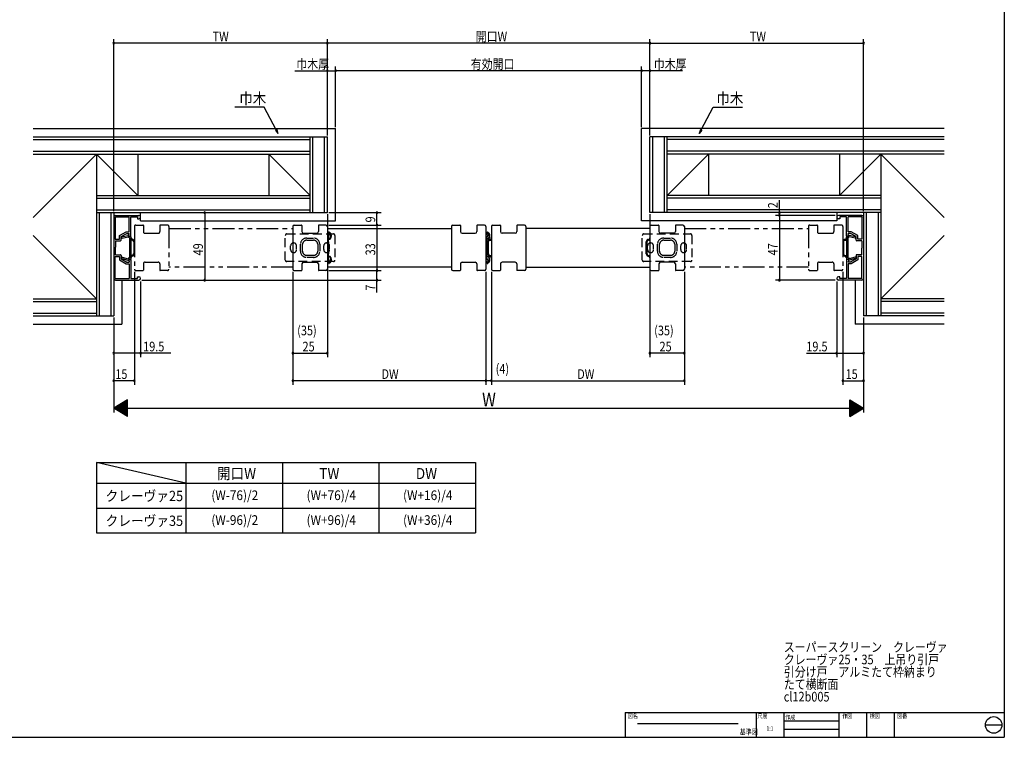
# Model space of a CAD drawing. Extents: x 19 to 1166, y 16 to 831.
# Drawn here: x 451 to 1166, y 16 to 537 of the extents above; entities that cross this region are included whole.
import ezdxf
from ezdxf.enums import TextEntityAlignment as Align

# ---------------------------------------------------------------- set-up
doc = ezdxf.new("R2010")
doc.units = 0
doc.linetypes.add('DASHED2', pattern=[9.525, 6.35, -3.175])
doc.linetypes.add('PHANTOM2', pattern=[31.75, 15.875, -3.175, 3.175, -3.175, 3.175, -3.175])
for name, color, linetype in [('KI1', 7, 'CONTINUOUS'), ('KI2', 4, 'CONTINUOUS'), ('MJ', 2, 'CONTINUOUS'), ('OS', 2, 'CONTINUOUS'), ('PH', 6, 'PHANTOM2'), ('SU', 3, 'CONTINUOUS'), ('TS', 6, 'DASHED2'), ('WK', 7, 'CONTINUOUS')]:
    doc.layers.add(name, color=color, linetype=linetype)
doc.styles.get("Standard").update_dxf_attribs({"font": 'romans.shx', "width": 0.83, "bigfont": 'extfont.shx'})

msp = doc.modelspace()

# ---------------------------------------------------------------- linework, layer by layer
at = {"layer": 'KI1'}
for p, q in [((519.387489, 393.905689), (519.387489, 349.305788)), ((520.537489, 393.955689), (520.537489, 377.955722)), ((520.537489, 393.955689), (530.537489, 393.955689)), ((520.587489, 395.105689), (537.687489, 395.105689)), ((530.537489, 383.255702), (530.537489, 393.955689)), ((531.787489, 380.105728), (531.787489, 393.955689)), ((531.787489, 393.955689), (536.687489, 393.955689)), ((536.687489, 393.955689), (536.687489, 392.705689)), ((1062.187489, 395.105689), (1045.087489, 395.105689)), ((1050.987489, 393.955689), (1046.087489, 393.955689)), ((1046.087489, 393.955689), (1046.087489, 392.705689)), ((1050.987489, 380.105728), (1050.987489, 393.955689)), ((1052.237489, 383.255702), (1052.237489, 393.955689)), ((1062.237489, 393.955689), (1052.237489, 393.955689)), ((1062.237489, 393.955689), (1062.237489, 377.955722)), ((1063.387489, 393.905689), (1063.387489, 349.305788)), ((536.687489, 392.705689), (537.687489, 392.705689)), ((649.387489, 387.105744), (649.387489, 356.105744)), ((650.387489, 388.105744), (655.587489, 388.105744)), ((655.887489, 387.805744), (655.887489, 383.305744)), ((667.887489, 387.805744), (667.887489, 383.305744)), ((673.387489, 388.105744), (668.187489, 388.105744)), ((674.387489, 387.105744), (674.387489, 356.105744)), ((764.387489, 387.105744), (764.387489, 356.105744)), ((765.387489, 388.105744), (770.587489, 388.105744)), ((770.887489, 387.805744), (770.887489, 383.305744)), ((782.887489, 387.805744), (782.887489, 383.305744)), ((788.387489, 388.105744), (783.187489, 388.105744)), ((789.387489, 387.105744), (789.387489, 356.105744)), ((793.387489, 387.105744), (793.387489, 356.105744)), ((794.387489, 388.105744), (799.587489, 388.105744)), ((799.887489, 387.805744), (799.887489, 383.305744)), ((811.887489, 387.805744), (811.887489, 383.305744)), ((817.387489, 388.105744), (812.187489, 388.105744)), ((818.387489, 387.105744), (818.387489, 356.105744)), ((908.387489, 387.105744), (908.387489, 356.105744)), ((909.387489, 388.105744), (914.587489, 388.105744)), ((914.887489, 387.805744), (914.887489, 383.305744)), ((926.887489, 387.805744), (926.887489, 383.305744)), ((932.387489, 388.105744), (927.187489, 388.105744)), ((933.387489, 387.105744), (933.387489, 356.105744)), ((1046.087489, 392.705689), (1045.087489, 392.705689)), ((523.537456, 380.428887), (528.453739, 383.255702)), ((523.537456, 377.955722), (523.537456, 380.428887)), ((524.787456, 379.705722), (528.787489, 382.005702)), ((524.787456, 377.2057), (524.787456, 379.705722)), ((525.165877, 379.440735), (529.741581, 380.58772)), ((525.409053, 378.470731), (529.765265, 379.562719)), ((528.453739, 383.255702), (530.537489, 383.255702)), ((528.787489, 382.005702), (530.637489, 382.005702)), ((530.374146, 378.95572), (529.765265, 379.562719)), ((530.287506, 381.255728), (530.637489, 381.255728)), ((530.287506, 380.105728), (530.287506, 381.255728)), ((530.287506, 380.105728), (531.787489, 380.105728)), ((530.887749, 379.85574), (530.311073, 380.430632)), ((530.787466, 378.95572), (530.374146, 378.95572)), ((530.637489, 381.255728), (530.637489, 382.005702)), ((530.787405, 378.955373), (530.787407, 364.25604)), ((531.487465, 379.85574), (530.887749, 379.85574)), ((531.787471, 379.555733), (531.787471, 363.655719)), ((657.087489, 382.105744), (666.687489, 382.105744)), ((674.387489, 385.605744), (764.387489, 385.605744)), ((772.087489, 382.105744), (781.687489, 382.105744)), ((810.687489, 382.105744), (801.087489, 382.105744)), ((908.387489, 385.605744), (818.387489, 385.605744)), ((925.687489, 382.105744), (916.087489, 382.105744)), ((1052.487471, 380.105728), (1050.987489, 380.105728)), ((1050.987506, 379.555733), (1050.987506, 363.655719)), ((1051.287513, 379.85574), (1051.887228, 379.85574)), ((1051.887228, 379.85574), (1052.463904, 380.430632)), ((1051.987511, 378.95572), (1052.400831, 378.95572)), ((1051.987572, 378.955373), (1051.98757, 364.25604)), ((1053.987489, 382.005702), (1052.137489, 382.005702)), ((1052.137489, 381.255728), (1052.137489, 382.005702)), ((1052.487471, 381.255728), (1052.137489, 381.255728)), ((1054.321239, 383.255702), (1052.237489, 383.255702)), ((1052.400831, 378.95572), (1053.009713, 379.562719)), ((1052.487471, 380.105728), (1052.487471, 381.255728)), ((1057.365924, 378.470731), (1053.009713, 379.562719)), ((1057.6091, 379.440735), (1053.033396, 380.58772)), ((1057.987521, 379.705722), (1053.987489, 382.005702)), ((1059.237521, 380.428887), (1054.321239, 383.255702)), ((1057.987521, 377.2057), (1057.987521, 379.705722)), ((1059.237521, 377.955722), (1059.237521, 380.428887)), ((520.537489, 377.955722), (523.537456, 377.955722)), ((520.637489, 376.705772), (520.637489, 372.005762)), ((520.637489, 376.705722), (524.287479, 376.705722)), ((1062.137489, 376.705722), (1058.487499, 376.705722)), ((1062.237489, 377.955722), (1059.237521, 377.955722)), ((1062.137489, 376.705772), (1062.137489, 372.005762)), ((520.537489, 349.255788), (520.537489, 365.255754)), ((520.537489, 365.255754), (523.537456, 365.255754)), ((520.637489, 366.505754), (520.637489, 371.205763)), ((520.637489, 366.505754), (524.287479, 366.505754)), ((523.537456, 365.255754), (523.537456, 362.782589)), ((524.787456, 366.005776), (524.787456, 363.505754)), ((525.409053, 364.740696), (529.765265, 363.648708)), ((1057.365924, 364.740696), (1053.009713, 363.648708)), ((1057.987521, 366.005776), (1057.987521, 363.505754)), ((1062.137489, 366.505754), (1058.487499, 366.505754)), ((1059.237521, 365.255754), (1059.237521, 362.782589)), ((1062.237489, 365.255754), (1059.237521, 365.255754)), ((1062.137489, 366.505754), (1062.137489, 371.205763)), ((1062.237489, 349.255788), (1062.237489, 365.255754)), ((523.537456, 362.782589), (528.453739, 359.955774)), ((524.787456, 363.505754), (528.787489, 361.205774)), ((525.165877, 363.770717), (529.741581, 362.623731)), ((528.453739, 359.955774), (530.537489, 359.955774)), ((528.787489, 361.205774), (530.637489, 361.205774)), ((530.374146, 364.255707), (529.765265, 363.648708)), ((530.287506, 363.105748), (530.287506, 361.955748)), ((530.287506, 363.105748), (531.787489, 363.105748)), ((530.287506, 361.955748), (530.637489, 361.955748)), ((530.887749, 363.355737), (530.311073, 362.780795)), ((530.787466, 364.255707), (530.374146, 364.255707)), ((530.537489, 359.955774), (530.537489, 349.255788)), ((530.637489, 361.955748), (530.637489, 361.205774)), ((531.487465, 363.355673), (530.887749, 363.355673)), ((531.787489, 363.105748), (531.787489, 349.255788)), ((655.887489, 359.905744), (655.887489, 355.405744)), ((657.087489, 361.105744), (666.687489, 361.105744)), ((667.887489, 359.905744), (667.887489, 355.405744)), ((764.387489, 357.605745), (674.387489, 357.605745)), ((770.887489, 359.905744), (770.887489, 355.405744)), ((772.087489, 361.105744), (781.687489, 361.105744)), ((782.887489, 359.905744), (782.887489, 355.405744)), ((799.887489, 359.905744), (799.887489, 355.405744)), ((810.687489, 361.105744), (801.087489, 361.105744)), ((811.887489, 359.905744), (811.887489, 355.405744)), ((818.387489, 357.605745), (908.387489, 357.605745)), ((914.887489, 359.905744), (914.887489, 355.405744)), ((925.687489, 361.105744), (916.087489, 361.105744)), ((926.887489, 359.905744), (926.887489, 355.405744)), ((1050.987489, 363.105748), (1050.987489, 349.255788)), ((1052.487471, 363.105748), (1050.987489, 363.105748)), ((1051.287513, 363.355673), (1051.887228, 363.355673)), ((1051.887228, 363.355737), (1052.463904, 362.780795)), ((1051.987511, 364.255707), (1052.400831, 364.255707)), ((1052.137489, 361.955748), (1052.137489, 361.205774)), ((1052.487471, 361.955748), (1052.137489, 361.955748)), ((1053.987489, 361.205774), (1052.137489, 361.205774)), ((1054.321239, 359.955774), (1052.237489, 359.955774)), ((1052.237489, 359.955774), (1052.237489, 349.255788)), ((1052.400831, 364.255707), (1053.009713, 363.648708)), ((1052.487471, 363.105748), (1052.487471, 361.955748)), ((1057.6091, 363.770717), (1053.033396, 362.623731)), ((1057.987521, 363.505754), (1053.987489, 361.205774)), ((1059.237521, 362.782589), (1054.321239, 359.955774)), ((536.687489, 350.505788), (537.687489, 350.505788)), ((536.687489, 349.255788), (536.687489, 350.505788)), ((650.387489, 355.105744), (655.587489, 355.105744)), ((673.387489, 355.105744), (668.187489, 355.105744)), ((765.387489, 355.105744), (770.587489, 355.105744)), ((788.387489, 355.105744), (783.187489, 355.105744)), ((794.387489, 355.105744), (799.587489, 355.105744)), ((817.387489, 355.105744), (812.187489, 355.105744)), ((909.387489, 355.105744), (914.587489, 355.105744)), ((932.387489, 355.105744), (927.187489, 355.105744)), ((1046.087489, 350.505788), (1045.087489, 350.505788)), ((1046.087489, 349.255788), (1046.087489, 350.505788)), ((520.537489, 349.255788), (530.537489, 349.255788)), ((520.587489, 348.105788), (537.687489, 348.105788)), ((531.787489, 349.255788), (536.687489, 349.255788)), ((1062.187489, 348.105788), (1045.087489, 348.105788)), ((1050.987489, 349.255788), (1046.087489, 349.255788)), ((1062.237489, 349.255788), (1052.237489, 349.255788))]:
    msp.add_line(p, q, dxfattribs=at)
for centre, radius, start, end in [((520.587489, 393.905689), 1.2, 90, 180), ((537.687489, 393.905689), 1.2, 270, 90), ((1045.087489, 393.905689), 1.2, 90, 270), ((1062.187489, 393.905689), 1.2, 0, 90), ((650.387489, 387.105744), 1, 90, 180), ((655.587489, 387.805744), 0.3, 0, 90), ((668.187489, 387.805744), 0.3, 90, 180), ((673.387489, 387.105744), 1, 0, 90), ((765.387489, 387.105744), 1, 90, 180), ((770.587489, 387.805744), 0.3, 0, 90), ((783.187489, 387.805744), 0.3, 90, 180), ((788.387489, 387.105744), 1, 0, 90), ((794.387489, 387.105744), 1, 90, 180), ((799.587489, 387.805744), 0.3, 0, 90), ((812.187489, 387.805744), 0.3, 90, 180), ((817.387489, 387.105744), 1, 0, 90), ((909.387489, 387.105744), 1, 90, 180), ((914.587489, 387.805744), 0.3, 0, 90), ((927.187489, 387.805744), 0.3, 90, 180), ((932.387489, 387.105744), 1, 0, 90), ((525.287465, 378.95572), 0.5, 104.073013, 284.073013), ((529.887447, 380.005718), 0.6, 45.089005, 104.073013), ((531.487465, 379.555733), 0.3, 0, 90), ((657.087489, 383.305744), 1.2, 180, 270), ((666.687489, 383.305744), 1.2, 270, 0), ((772.087489, 383.305744), 1.2, 180, 270), ((781.687489, 383.305744), 1.2, 270, 0), ((801.087489, 383.305744), 1.2, 180, 270), ((810.687489, 383.305744), 1.2, 270, 0), ((916.087489, 383.305744), 1.2, 180, 270), ((925.687489, 383.305744), 1.2, 270, 0), ((1051.287513, 379.555733), 0.3, 90, 180), ((1052.88753, 380.005718), 0.6, 75.926987, 134.910995), ((1057.487512, 378.95572), 0.5, 255.926987, 75.926987), ((520.937489, 371.605763), 0.5, 126.87001, 233.130005), ((520.937489, 371.605713), 0.5, 126.869995, 233.12999), ((524.287479, 377.2057), 0.5, 270, 0), ((1058.487499, 377.2057), 0.5, 180, 270), ((1061.837488, 371.605763), 0.5, 306.869995, 53.12999), ((1061.837488, 371.605713), 0.5, 306.87001, 53.130005), ((524.287479, 366.005776), 0.5, 0, 90), ((525.287465, 364.255707), 0.5, 75.927002, 255.927002), ((1057.487512, 364.255707), 0.5, 284.072998, 104.072998), ((1058.487499, 366.005776), 0.5, 90, 180), ((529.887447, 363.205759), 0.6, 255.927002, 314.911011), ((531.487465, 363.65568), 0.3, 270, 0), ((657.087489, 359.905744), 1.2, 90, 180), ((666.687489, 359.905744), 1.2, 0, 90), ((772.087489, 359.905744), 1.2, 90, 180), ((781.687489, 359.905744), 1.2, 0, 90), ((801.087489, 359.905744), 1.2, 90, 180), ((810.687489, 359.905744), 1.2, 0, 90), ((916.087489, 359.905744), 1.2, 90, 180), ((925.687489, 359.905744), 1.2, 0, 90), ((1051.287513, 363.65568), 0.3, 180, 270), ((1052.88753, 363.205759), 0.6, 225.088989, 284.072998), ((537.687489, 349.305788), 1.2, 270, 90), ((650.387489, 356.105744), 1, 180, 270), ((655.587489, 355.405744), 0.3, 270, 0), ((668.187489, 355.405744), 0.3, 180, 270), ((673.387489, 356.105744), 1, 270, 0), ((765.387489, 356.105744), 1, 180, 270), ((770.587489, 355.405744), 0.3, 270, 0), ((783.187489, 355.405744), 0.3, 180, 270), ((788.387489, 356.105744), 1, 270, 0), ((794.387489, 356.105744), 1, 180, 270), ((799.587489, 355.405744), 0.3, 270, 0), ((812.187489, 355.405744), 0.3, 180, 270), ((817.387489, 356.105744), 1, 270, 0), ((909.387489, 356.105744), 1, 180, 270), ((914.587489, 355.405744), 0.3, 270, 0), ((927.187489, 355.405744), 0.3, 180, 270), ((932.387489, 356.105744), 1, 270, 0), ((1045.087489, 349.305788), 1.2, 90, 270), ((520.587489, 349.305788), 1.2, 180, 270), ((1062.187489, 349.305788), 1.2, 270, 0)]:
    msp.add_arc(centre, radius, start, end, dxfattribs=at)
at = {"layer": 'KI2'}
for p, q in [((789.999333, 382.105744), (790.313696, 382.287242)), ((790.188402, 378.955744), (790.085668, 378.373109)), ((790.441549, 380.391413), (790.188402, 378.955744)), ((790.435564, 382.978388), (790.313696, 382.287242)), ((790.731006, 382.926294), (790.693714, 382.714802)), ((532.887461, 377.105739), (531.787471, 377.105739)), ((532.187463, 378.459558), (532.187463, 377.605717)), ((532.887461, 377.605717), (532.187463, 377.605717)), ((533.887466, 376.105734), (533.887466, 367.105742)), ((534.387493, 376.105734), (534.387493, 367.105742)), ((790.629363, 378.255744), (790.184149, 378.255744)), ((790.629363, 377.855744), (790.248596, 377.855744)), ((790.787489, 367.105744), (790.787489, 376.105744)), ((791.287489, 367.105744), (791.287489, 376.105744)), ((792.287489, 377.605744), (792.987489, 377.605744)), ((792.287489, 377.105744), (793.387489, 377.105744)), ((792.987489, 378.459576), (792.987489, 377.605744)), ((1048.387484, 376.105734), (1048.387484, 367.105742)), ((1048.887512, 376.105734), (1048.887512, 367.105742)), ((1049.887516, 377.605717), (1050.587514, 377.605717)), ((1049.887516, 377.105739), (1050.987506, 377.105739)), ((1050.587514, 378.459558), (1050.587514, 377.605717)), ((532.887461, 366.105737), (531.787471, 366.105737)), ((532.887461, 365.60571), (532.187463, 365.60571)), ((532.187463, 364.751919), (532.187463, 365.60571)), ((790.188402, 364.255744), (790.085668, 364.838379)), ((790.629363, 364.955744), (790.184149, 364.955744)), ((790.629363, 365.355744), (790.248596, 365.355744)), ((792.287489, 366.105744), (793.387489, 366.105744)), ((792.287489, 365.605744), (792.987489, 365.605744)), ((792.987489, 364.751913), (792.987489, 365.605744)), ((1049.887516, 366.105737), (1050.987506, 366.105737)), ((1049.887516, 365.60571), (1050.587514, 365.60571)), ((1050.587514, 364.751919), (1050.587514, 365.60571)), ((789.999333, 361.105744), (790.313696, 360.924246)), ((790.441549, 362.820075), (790.188402, 364.255744)), ((790.435564, 360.2331), (790.313696, 360.924246)), ((790.731006, 360.285194), (790.693714, 360.496686))]:
    msp.add_line(p, q, dxfattribs=at)
for centre, radius, start, end in [((531.787471, 378.459558), 0.4, 0, 90), ((794.38078, 379.69682), 5, 151.197963, 177.03162), ((790.583285, 382.952341), 0.15, 350, 170), ((794.38078, 379.69682), 4, 143.623633, 170), ((790.629363, 379.355744), 1.1, 270, 339.512685), ((790.629363, 379.355744), 1.5, 270, 339.512685), ((790.792195, 382.697437), 0.1, 170, 264.15891), ((790.629363, 381.105744), 1.5, 20.487315, 84.15891), ((790.629363, 381.105744), 1.1, 20.487315, 61.144465), ((788.287489, 380.230744), 3.6, 339.512685, 20.487315), ((788.287489, 380.230744), 4, 339.512685, 20.487315), ((793.387489, 378.459576), 0.4, 90, 180), ((1050.987506, 378.459558), 0.4, 90, 180), ((532.887461, 376.105734), 1.5, 0, 90), ((532.887461, 376.105734), 1, 0, 90), ((790.184149, 378.355744), 0.1, 170, 270), ((790.248596, 377.755744), 0.1, 90, 186.308132), ((734.614989, 371.605744), 55.8725, 353.691868, 6.308132), ((792.287489, 376.105744), 1.5, 90, 180), ((792.287489, 376.105744), 1, 90, 180), ((1049.887516, 376.105734), 1.5, 90, 180), ((1049.887516, 376.105734), 1, 90, 180), ((531.787471, 364.751919), 0.4, 270, 0), ((532.887461, 367.105742), 1, 270, 0), ((532.887461, 367.105742), 1.5, 270, 0), ((790.184149, 364.855744), 0.1, 90, 190), ((790.248596, 365.455744), 0.1, 173.691868, 270), ((790.629363, 363.855744), 1.5, 20.487315, 90), ((790.629363, 363.855744), 1.1, 20.487315, 90), ((792.287489, 367.105744), 1.5, 180, 270), ((792.287489, 367.105744), 1, 180, 270), ((788.287489, 362.980744), 4, 339.512685, 20.487315), ((793.387489, 364.751913), 0.4, 180, 270), ((1049.887516, 367.105742), 1.5, 180, 270), ((1049.887516, 367.105742), 1, 180, 270), ((1050.987506, 364.751919), 0.4, 180, 270), ((794.38078, 363.514668), 5, 182.96838, 208.802037), ((790.583285, 360.259147), 0.15, 190, 10), ((794.38078, 363.514668), 4, 190, 216.376367), ((790.792195, 360.514051), 0.1, 95.84109, 190), ((790.629363, 362.105744), 1.5, 275.84109, 339.512685), ((790.629363, 362.105744), 1.1, 298.855535, 339.512685), ((788.287489, 362.980744), 3.6, 339.512685, 20.487315)]:
    msp.add_arc(centre, radius, start, end, dxfattribs=at)
at = {"layer": 'MJ'}
for p, q in [((506.800125, 215.644241), (781.800125, 215.644241)), ((506.800125, 215.644241), (506.800125, 164.644241)), ((571.800125, 200.644241), (506.800125, 215.644241)), ((571.800125, 215.644241), (571.800125, 164.644241)), ((641.800125, 215.644241), (641.800125, 164.644241)), ((711.800125, 215.644241), (711.800125, 164.644241)), ((781.800125, 215.644241), (781.800125, 164.644241)), ((506.800125, 200.644241), (781.800125, 200.644241)), ((506.800125, 182.644241), (781.800125, 182.644241)), ((506.800125, 164.644241), (781.800125, 164.644241))]:
    msp.add_line(p, q, dxfattribs=at)
at = {"layer": 'OS'}
for p, q in [((460.887486, 458.105744), (680.387489, 458.105744)), ((680.387489, 391.105744), (680.387489, 458.105744)), ((1121.887491, 458.105744), (902.387489, 458.105744)), ((902.387489, 391.105744), (902.387489, 458.105744)), ((460.887486, 452.105744), (674.387489, 452.105744)), ((460.887486, 450.105744), (661.887489, 450.105744)), ((661.887489, 397.105744), (661.887489, 452.105744)), ((663.887489, 397.105744), (663.887489, 452.105744)), ((672.387489, 397.105744), (672.387489, 452.105744)), ((674.387489, 397.105744), (674.387489, 452.105744)), ((1121.887491, 452.105744), (908.387489, 452.105744)), ((908.387489, 397.105744), (908.387489, 452.105744)), ((910.387489, 397.105744), (910.387489, 452.105744)), ((918.887489, 397.105744), (918.887489, 452.105744)), ((920.887489, 397.105744), (920.887489, 452.105744)), ((1121.887491, 450.105744), (920.887489, 450.105744)), ((460.887486, 441.605744), (661.887489, 441.605744)), ((506.887489, 439.605744), (460.887486, 393.605674)), ((460.887486, 439.605744), (661.887489, 439.605744)), ((506.887489, 439.605744), (506.887489, 322.105744)), ((536.887489, 409.605744), (506.887489, 439.605744)), ((536.887489, 439.605744), (536.887489, 409.605744)), ((631.887489, 439.605744), (631.887489, 409.605744)), ((631.887489, 439.605744), (661.887489, 409.605744)), ((1121.887491, 441.605744), (920.887489, 441.605744)), ((1121.887491, 439.605744), (920.887489, 439.605744)), ((950.887489, 439.605744), (920.887489, 409.605744)), ((950.887489, 439.605744), (950.887489, 409.605744)), ((1045.887489, 439.605744), (1045.887489, 409.605744)), ((1045.887489, 409.605744), (1075.887489, 439.605744)), ((1075.887489, 439.605744), (1121.887491, 393.605674)), ((1075.887489, 439.605744), (1075.887489, 322.105744)), ((506.887489, 409.605744), (661.887489, 409.605744)), ((506.887489, 407.605744), (661.887489, 407.605744)), ((1075.887489, 409.605744), (920.887489, 409.605744)), ((1075.887489, 407.605744), (920.887489, 407.605744)), ((506.887489, 399.105744), (661.887489, 399.105744)), ((506.887489, 397.105744), (674.387489, 397.105744)), ((508.887489, 397.105746), (508.887489, 322.105744)), ((517.387489, 397.105744), (517.387489, 322.105744)), ((519.387489, 397.105744), (519.387489, 322.105744)), ((538.887489, 391.105738), (538.887489, 397.105738)), ((1075.887489, 397.105744), (908.387489, 397.105744)), ((1075.887489, 399.105744), (920.887489, 399.105744)), ((1043.887489, 397.105744), (1043.887489, 391.105744)), ((1063.387489, 397.105744), (1063.387489, 322.105744)), ((1065.387489, 397.105744), (1065.387489, 322.105744)), ((1073.887489, 397.105746), (1073.887489, 322.105744)), ((538.887489, 391.105744), (680.387489, 391.105744)), ((1043.887489, 391.105744), (902.387489, 391.105744)), ((460.887486, 380.605917), (506.887489, 334.605744)), ((1121.887491, 380.605917), (1075.887489, 334.605744)), ((525.387489, 348.105788), (525.387489, 316.105744)), ((1057.387489, 348.105788), (1057.387489, 316.105744)), ((460.887486, 334.605744), (506.887489, 334.605744)), ((460.887486, 332.605744), (506.887489, 332.605744)), ((1121.887491, 334.605744), (1075.887489, 334.605744)), ((1121.887491, 332.605744), (1075.887489, 332.605744)), ((460.887486, 324.105744), (506.887489, 324.105744)), ((460.887486, 322.105744), (519.387489, 322.105744)), ((1121.887491, 322.105744), (1063.387489, 322.105744)), ((1121.887491, 324.105744), (1075.887489, 324.105744)), ((460.887486, 316.105744), (525.387489, 316.105744)), ((1121.887491, 316.105744), (1057.387489, 316.105744))]:
    msp.add_line(p, q, dxfattribs=at)
at = {"layer": 'PH'}
for p, q in [((534.387489, 387.105744), (534.387489, 356.105744)), ((535.387489, 388.105744), (540.587489, 388.105744)), ((540.887489, 387.805744), (540.887489, 383.305744)), ((552.887489, 387.805744), (552.887489, 383.305744)), ((558.387489, 388.105744), (553.187489, 388.105744)), ((559.387489, 387.105744), (559.387489, 356.105744)), ((1023.387489, 387.105744), (1023.387489, 356.105744)), ((1024.387489, 388.105744), (1029.587489, 388.105744)), ((1029.887489, 387.805744), (1029.887489, 383.305744)), ((1041.887489, 387.805744), (1041.887489, 383.305744)), ((1047.387489, 388.105744), (1042.187489, 388.105744)), ((1048.387489, 387.105744), (1048.387489, 356.105744)), ((542.087489, 382.105744), (551.687489, 382.105744)), ((559.387489, 385.605744), (649.387489, 385.605744)), ((674.999333, 382.105744), (675.313696, 382.287242)), ((675.188402, 378.955744), (675.085668, 378.373109)), ((675.441549, 380.391413), (675.188402, 378.955744)), ((675.435564, 382.978388), (675.313696, 382.287242)), ((675.731006, 382.926294), (675.693714, 382.714802)), ((933.387489, 385.605744), (1023.387489, 385.605744)), ((1031.087489, 382.105744), (1040.687489, 382.105744)), ((675.629363, 378.255744), (675.184149, 378.255744)), ((675.629363, 377.855744), (675.248596, 377.855744)), ((905.787489, 367.105744), (905.787489, 376.105744)), ((906.287489, 367.105744), (906.287489, 376.105744)), ((907.287489, 377.605744), (907.987489, 377.605744)), ((907.287489, 377.105744), (908.387489, 377.105744)), ((907.987489, 378.459576), (907.987489, 377.605744)), ((675.188402, 364.255744), (675.085668, 364.838379)), ((675.629363, 364.955744), (675.184149, 364.955744)), ((675.629363, 365.355744), (675.248596, 365.355744)), ((907.287489, 366.105744), (908.387489, 366.105744)), ((907.287489, 365.605744), (907.987489, 365.605744)), ((907.987489, 364.751913), (907.987489, 365.605744)), ((540.887489, 359.905744), (540.887489, 355.405744)), ((542.087489, 361.105744), (551.687489, 361.105744)), ((552.887489, 359.905744), (552.887489, 355.405744)), ((649.387489, 357.605745), (559.387489, 357.605745)), ((674.999333, 361.105744), (675.313696, 360.924246)), ((675.441549, 362.820075), (675.188402, 364.255744)), ((675.435564, 360.2331), (675.313696, 360.924246)), ((675.731006, 360.285194), (675.693714, 360.496686)), ((1023.387489, 357.605745), (933.387489, 357.605745)), ((1029.887489, 359.905744), (1029.887489, 355.405744)), ((1031.087489, 361.105744), (1040.687489, 361.105744)), ((1041.887489, 359.905744), (1041.887489, 355.405744)), ((535.387489, 355.105744), (540.587489, 355.105744)), ((558.387489, 355.105744), (553.187489, 355.105744)), ((1024.387489, 355.105744), (1029.587489, 355.105744)), ((1047.387489, 355.105744), (1042.187489, 355.105744))]:
    msp.add_line(p, q, dxfattribs=at)
for centre, radius, start, end in [((535.387489, 387.105744), 1, 90, 180), ((540.587489, 387.805744), 0.3, 0, 90), ((553.187489, 387.805744), 0.3, 90, 180), ((558.387489, 387.105744), 1, 0, 90), ((1024.387489, 387.105744), 1, 90, 180), ((1029.587489, 387.805744), 0.3, 0, 90), ((1042.187489, 387.805744), 0.3, 90, 180), ((1047.387489, 387.105744), 1, 0, 90), ((542.087489, 383.305744), 1.2, 180, 270), ((551.687489, 383.305744), 1.2, 270, 0), ((679.38078, 379.69682), 5, 151.197963, 177.03162), ((675.583285, 382.952341), 0.15, 350, 170), ((679.38078, 379.69682), 4, 143.623633, 170), ((675.629363, 379.355744), 1.1, 270, 339.512685), ((675.629363, 379.355744), 1.5, 270, 339.512685), ((675.792195, 382.697437), 0.1, 170, 264.15891), ((675.629363, 381.105744), 1.5, 20.487315, 84.15891), ((675.629363, 381.105744), 1.1, 20.487315, 61.144465), ((673.287489, 380.230744), 3.6, 339.512685, 20.487315), ((673.287489, 380.230744), 4, 339.512685, 20.487315), ((908.387489, 378.459576), 0.4, 90, 180), ((1031.087489, 383.305744), 1.2, 180, 270), ((1040.687489, 383.305744), 1.2, 270, 0), ((675.184149, 378.355744), 0.1, 170, 270), ((675.248596, 377.755744), 0.1, 90, 186.308132), ((619.614989, 371.605744), 55.8725, 353.691868, 6.308132), ((907.287489, 376.105744), 1.5, 90, 180), ((907.287489, 376.105744), 1, 90, 180), ((675.184149, 364.855744), 0.1, 90, 190), ((675.248596, 365.455744), 0.1, 173.691868, 270), ((675.629363, 363.855744), 1.5, 20.487315, 90), ((675.629363, 363.855744), 1.1, 20.487315, 90), ((673.287489, 362.980744), 4, 339.512685, 20.487315), ((907.287489, 367.105744), 1.5, 180, 270), ((907.287489, 367.105744), 1, 180, 270), ((908.387489, 364.751913), 0.4, 180, 270), ((542.087489, 359.905744), 1.2, 90, 180), ((551.687489, 359.905744), 1.2, 0, 90), ((679.38078, 363.514668), 5, 182.96838, 208.802037), ((675.583285, 360.259147), 0.15, 190, 10), ((679.38078, 363.514668), 4, 190, 216.376367), ((675.792195, 360.514051), 0.1, 95.84109, 190), ((675.629363, 362.105744), 1.5, 275.84109, 339.512685), ((675.629363, 362.105744), 1.1, 298.855535, 339.512685), ((673.287489, 362.980744), 3.6, 339.512685, 20.487315), ((1031.087489, 359.905744), 1.2, 90, 180), ((1040.687489, 359.905744), 1.2, 0, 90), ((535.387489, 356.105744), 1, 180, 270), ((540.587489, 355.405744), 0.3, 270, 0), ((553.187489, 355.405744), 0.3, 180, 270), ((558.387489, 356.105744), 1, 270, 0), ((1024.387489, 356.105744), 1, 180, 270), ((1029.587489, 355.405744), 0.3, 270, 0), ((1042.187489, 355.405744), 0.3, 180, 270), ((1047.387489, 356.105744), 1, 270, 0)]:
    msp.add_arc(centre, radius, start, end, dxfattribs=at)
at = {"layer": 'SU'}
for p, q in [((519.387489, 398.105744), (519.387489, 523.105744)), ((674.387485, 453.105744), (674.387485, 523.105744)), ((908.387493, 453.105744), (908.387493, 523.105744)), ((1063.387489, 398.105744), (1063.387489, 523.105744)), ((674.387485, 520.105744), (519.387489, 520.105744)), ((908.387493, 520.105744), (674.387485, 520.105744)), ((908.387493, 520.105744), (1063.387489, 520.105744)), ((650.680354, 500.105744), (680.387489, 500.105744)), ((680.387489, 459.105744), (680.387489, 503.105744)), ((902.387489, 500.105744), (680.387489, 500.105744)), ((902.387489, 459.105744), (902.387489, 503.105744)), ((932.094623, 500.105744), (902.387489, 500.105744)), ((628.55714, 473.572863), (607.195478, 473.572863)), ((637.171807, 457.152679), (628.55714, 473.572863)), ((945.60317, 457.152679), (954.217837, 473.572863)), ((954.217837, 473.572863), (975.5795, 473.572863)), ((637.614572, 457.384971), (638.565557, 454.496091)), ((945.160405, 457.384971), (944.20942, 454.496091)), ((636.729043, 456.920388), (638.565557, 454.496091)), ((638.565557, 454.496091), (637.171807, 457.152679)), ((944.20942, 454.496091), (945.60317, 457.152679)), ((946.045935, 456.920388), (944.20942, 454.496091)), ((1002.387489, 397.105738), (1002.387489, 406.242238)), ((560.387489, 397.105738), (588.387489, 397.105738)), ((585.387489, 397.105738), (585.387489, 348.105738)), ((674.387489, 396.105744), (674.387489, 292.105744)), ((675.387489, 397.105744), (713.387489, 397.105744)), ((710.387489, 388.105744), (710.387489, 397.105744)), ((908.387489, 396.105744), (908.387489, 292.105744)), ((1042.887489, 397.105744), (999.387489, 397.105744)), ((1042.887489, 395.105738), (999.387489, 395.105738)), ((1002.387489, 395.105738), (1002.387489, 397.105744)), ((1002.387489, 395.105738), (1002.387489, 348.105738)), ((675.387489, 388.105744), (713.387489, 388.105744)), ((710.387489, 388.105744), (710.387489, 355.105744)), ((534.387489, 354.105745), (534.387489, 272.105744)), ((649.387489, 354.105745), (649.387489, 272.105744)), ((675.387489, 355.105744), (713.387489, 355.105744)), ((710.387489, 348.105738), (710.387489, 355.105744)), ((789.387489, 354.105745), (789.387489, 272.105744)), ((793.387489, 354.105745), (793.387489, 272.105744)), ((933.387489, 354.105745), (933.387489, 272.105744)), ((1048.387489, 354.105745), (1048.387489, 272.105744)), ((538.887489, 347.105793), (538.887489, 292.105744)), ((539.887489, 348.105738), (713.387489, 348.105738)), ((710.387489, 339.056367), (710.387489, 348.105744)), ((1042.887489, 348.105738), (999.387489, 348.105738)), ((1043.887489, 347.105793), (1043.887489, 292.105744)), ((519.387489, 321.105744), (519.387489, 252.105744)), ((1063.387489, 321.105744), (1063.387489, 252.105744)), ((538.887489, 295.105744), (519.387489, 295.105744)), ((560.832485, 295.105744), (538.887489, 295.105744)), ((649.387489, 295.105744), (674.387489, 295.105744)), ((933.387489, 295.105744), (908.387489, 295.105744)), ((1021.942493, 295.105744), (1043.887489, 295.105744)), ((1043.887489, 295.105744), (1063.387489, 295.105744)), ((534.387489, 275.105744), (519.387489, 275.105744)), ((789.387489, 275.105744), (649.387489, 275.105744)), ((793.387489, 275.105744), (789.387489, 275.105744)), ((793.387489, 275.105744), (933.387489, 275.105744)), ((1048.387489, 275.105744), (1063.387489, 275.105744)), ((529.387489, 261.105744), (519.387489, 255.105744)), ((522.855217, 253.025107), (522.855217, 257.186381)), ((523.055217, 252.905107), (523.055217, 257.306381)), ((523.255217, 252.785107), (523.255217, 257.426381)), ((523.455217, 252.665107), (523.455217, 257.546381)), ((523.655217, 252.545107), (523.655217, 257.666381)), ((523.855217, 252.425107), (523.855217, 257.786381)), ((524.055217, 252.305107), (524.055217, 257.906381)), ((524.255217, 252.185107), (524.255217, 258.026381)), ((524.455217, 252.065107), (524.455217, 258.146381)), ((524.655217, 251.945107), (524.655217, 258.266381)), ((524.855217, 251.825107), (524.855217, 258.386381)), ((525.055217, 251.705107), (525.055217, 258.506381)), ((525.255217, 251.585107), (525.255217, 258.626381)), ((525.455217, 251.465107), (525.455217, 258.746381)), ((525.655217, 251.345107), (525.655217, 258.866381)), ((525.855217, 251.225107), (525.855217, 258.986381)), ((526.055217, 251.105107), (526.055217, 259.106381)), ((526.255217, 250.985107), (526.255217, 259.226381)), ((526.455217, 250.865107), (526.455217, 259.346381)), ((526.655217, 250.745107), (526.655217, 259.466381)), ((526.855217, 250.625107), (526.855217, 259.586381)), ((527.055217, 250.505107), (527.055217, 259.706381)), ((527.255217, 250.385107), (527.255217, 259.826381)), ((527.455217, 250.265107), (527.455217, 259.946381)), ((527.655217, 250.145107), (527.655217, 260.066381)), ((527.855217, 250.025107), (527.855217, 260.186381)), ((528.055217, 249.905107), (528.055217, 260.306381)), ((528.255217, 249.785107), (528.255217, 260.426381)), ((528.455217, 249.665107), (528.455217, 260.546381)), ((528.655217, 249.545107), (528.655217, 260.666381)), ((528.855217, 249.425107), (528.855217, 260.786381)), ((529.055217, 249.305107), (529.055217, 260.906381)), ((529.255217, 249.185107), (529.255217, 261.026381)), ((529.387489, 249.105744), (529.387489, 261.105744)), ((1053.387489, 261.105744), (1063.387489, 255.105744)), ((1053.387489, 249.105744), (1053.387489, 261.105744)), ((1053.519761, 249.185107), (1053.519761, 261.026381)), ((1053.719761, 249.305107), (1053.719761, 260.906381)), ((1053.919761, 249.425107), (1053.919761, 260.786381)), ((1054.119761, 249.545107), (1054.119761, 260.666381)), ((1054.319761, 249.665107), (1054.319761, 260.546381)), ((1054.519761, 249.785107), (1054.519761, 260.426381)), ((1054.719761, 249.905107), (1054.719761, 260.306381)), ((1054.919761, 250.025107), (1054.919761, 260.186381)), ((1055.119761, 250.145107), (1055.119761, 260.066381)), ((1055.319761, 250.265107), (1055.319761, 259.946381)), ((1055.519761, 250.385107), (1055.519761, 259.826381)), ((1055.719761, 250.505107), (1055.719761, 259.706381)), ((1055.919761, 250.625107), (1055.919761, 259.586381)), ((1056.119761, 250.745107), (1056.119761, 259.466381)), ((1056.319761, 250.865107), (1056.319761, 259.346381)), ((1056.519761, 250.985107), (1056.519761, 259.226381)), ((1056.719761, 251.105107), (1056.719761, 259.106381)), ((1056.919761, 251.225107), (1056.919761, 258.986381)), ((1057.119761, 251.345107), (1057.119761, 258.866381)), ((1057.319761, 251.465107), (1057.319761, 258.746381)), ((1057.519761, 251.585107), (1057.519761, 258.626381)), ((1057.719761, 251.705107), (1057.719761, 258.506381)), ((1057.919761, 251.825107), (1057.919761, 258.386381)), ((1058.119761, 251.945107), (1058.119761, 258.266381)), ((1058.319761, 252.065107), (1058.319761, 258.146381)), ((1058.519761, 252.185107), (1058.519761, 258.026381)), ((1058.719761, 252.305107), (1058.719761, 257.906381)), ((1058.919761, 252.425107), (1058.919761, 257.786381)), ((1059.119761, 252.545107), (1059.119761, 257.666381)), ((1059.319761, 252.665107), (1059.319761, 257.546381)), ((1059.519761, 252.785107), (1059.519761, 257.426381)), ((1059.719761, 252.905107), (1059.719761, 257.306381)), ((1059.919761, 253.025107), (1059.919761, 257.186381)), ((529.387489, 249.105744), (519.387489, 255.105744)), ((519.387489, 255.105744), (1063.387489, 255.105744)), ((519.455217, 255.065107), (519.455217, 255.146381)), ((519.655217, 254.945107), (519.655217, 255.266381)), ((519.855217, 254.825107), (519.855217, 255.386381)), ((520.055217, 254.705107), (520.055217, 255.506381)), ((520.255217, 254.585107), (520.255217, 255.626381)), ((520.455217, 254.465107), (520.455217, 255.746381)), ((520.655217, 254.345107), (520.655217, 255.866381)), ((520.855217, 254.225107), (520.855217, 255.986381)), ((521.055217, 254.105107), (521.055217, 256.106381)), ((521.255217, 253.985107), (521.255217, 256.226381)), ((521.455217, 253.865107), (521.455217, 256.346381)), ((521.655217, 253.745107), (521.655217, 256.466381)), ((521.855217, 253.625107), (521.855217, 256.586381)), ((522.055217, 253.505107), (522.055217, 256.706381)), ((522.255217, 253.385107), (522.255217, 256.826381)), ((522.455217, 253.265107), (522.455217, 256.946381)), ((522.655217, 253.145107), (522.655217, 257.066381)), ((1053.387489, 249.105744), (1063.387489, 255.105744)), ((1060.119761, 253.145107), (1060.119761, 257.066381)), ((1060.319761, 253.265107), (1060.319761, 256.946381)), ((1060.519761, 253.385107), (1060.519761, 256.826381)), ((1060.719761, 253.505107), (1060.719761, 256.706381)), ((1060.919761, 253.625107), (1060.919761, 256.586381)), ((1061.119761, 253.745107), (1061.119761, 256.466381)), ((1061.319761, 253.865107), (1061.319761, 256.346381)), ((1061.519761, 253.985107), (1061.519761, 256.226381)), ((1061.719761, 254.105107), (1061.719761, 256.106381)), ((1061.919761, 254.225107), (1061.919761, 255.986381)), ((1062.119761, 254.345107), (1062.119761, 255.866381)), ((1062.319761, 254.465107), (1062.319761, 255.746381)), ((1062.519761, 254.585107), (1062.519761, 255.626381)), ((1062.719761, 254.705107), (1062.719761, 255.506381)), ((1062.919761, 254.825107), (1062.919761, 255.386381)), ((1063.119761, 254.945107), (1063.119761, 255.266381)), ((1063.319761, 255.065107), (1063.319761, 255.146381))]:
    msp.add_line(p, q, dxfattribs=at)
for centre, start, end in [((519.387489, 520.105744), 0, 180), ((519.387489, 520.105744), 180, 0), ((674.387485, 520.105744), 0, 180), ((674.387485, 520.105744), 180, 0), ((908.387493, 520.105744), 0, 180), ((908.387493, 520.105744), 180, 0), ((1063.387489, 520.105744), 0, 180), ((1063.387489, 520.105744), 180, 0), ((674.387489, 500.105744), 0, 180), ((674.387489, 500.105744), 180, 0), ((680.387489, 500.105744), 0, 180), ((680.387489, 500.105744), 180, 0), ((902.387489, 500.105744), 0, 180), ((902.387489, 500.105744), 180, 0), ((908.387489, 500.105744), 0, 180), ((908.387489, 500.105744), 180, 0), ((585.387489, 397.105738), 90, 270), ((585.387489, 397.105738), 270, 90), ((710.387489, 397.105744), 90, 270), ((710.387489, 397.105744), 270, 90), ((1002.387489, 397.105744), 90, 270), ((1002.387489, 395.105738), 90, 270), ((1002.387489, 397.105744), 270, 90), ((1002.387489, 395.105738), 270, 90), ((710.387489, 388.105744), 90, 270), ((710.387489, 388.105744), 270, 90), ((710.387489, 355.105744), 90, 270), ((710.387489, 355.105744), 270, 90), ((585.387489, 348.105738), 90, 270), ((585.387489, 348.105738), 270, 90), ((710.387489, 348.105744), 90, 270), ((710.387489, 348.105744), 270, 90), ((1002.387489, 348.105738), 90, 270), ((1002.387489, 348.105738), 270, 90), ((519.387489, 295.105744), 0, 180), ((519.387489, 295.105744), 180, 0), ((538.887489, 295.105744), 0, 180), ((538.887489, 295.105744), 180, 0), ((649.387489, 295.105744), 0, 180), ((649.387489, 295.105744), 180, 0), ((674.387489, 295.105744), 0, 180), ((674.387489, 295.105744), 180, 0), ((908.387489, 295.105744), 0, 180), ((908.387489, 295.105744), 180, 0), ((933.387489, 295.105744), 0, 180), ((933.387489, 295.105744), 180, 0), ((1043.887489, 295.105744), 0, 180), ((1043.887489, 295.105744), 180, 0), ((1063.387489, 295.105744), 0, 180), ((1063.387489, 295.105744), 180, 0), ((519.387489, 275.105744), 0, 180), ((519.387489, 275.105744), 180, 0), ((534.387489, 275.105744), 0, 180), ((534.387489, 275.105744), 180, 0), ((649.387489, 275.105744), 0, 180), ((649.387489, 275.105744), 180, 0), ((789.387489, 275.105744), 0, 180), ((789.387489, 275.105744), 180, 0), ((793.387489, 275.105744), 0, 180), ((793.387489, 275.105744), 180, 0), ((933.387489, 275.105744), 0, 180), ((933.387489, 275.105744), 180, 0), ((1048.387489, 275.105744), 0, 180), ((1048.387489, 275.105744), 180, 0), ((1063.387489, 275.105744), 0, 180), ((1063.387489, 275.105744), 180, 0)]:
    msp.add_arc(centre, 0.6, start, end, dxfattribs=at)
at = {"layer": 'TS'}
for p, q in [((643.887489, 362.605744), (643.887489, 380.605744)), ((644.887489, 381.605744), (678.887489, 381.605744)), ((659.387489, 378.605744), (664.387489, 378.605744)), ((679.887489, 380.605744), (679.887489, 362.605744)), ((902.887489, 362.605744), (902.887489, 380.605744)), ((903.887489, 381.605744), (937.887489, 381.605744)), ((918.387489, 378.605744), (923.387489, 378.605744)), ((938.887489, 380.605744), (938.887489, 362.605744)), ((647.737489, 370.255744), (647.737489, 372.955744)), ((652.037489, 370.255744), (652.037489, 372.955744)), ((654.887489, 369.105744), (654.887489, 374.105744)), ((656.387489, 369.105744), (656.387489, 374.105744)), ((659.387489, 377.105744), (664.387489, 377.105744)), ((667.387489, 374.105744), (667.387489, 369.105744)), ((668.887489, 374.105744), (668.887489, 369.105744)), ((671.737489, 370.255744), (671.737489, 372.955744)), ((676.037489, 370.255744), (676.037489, 372.955744)), ((906.737489, 370.255744), (906.737489, 372.955744)), ((911.037489, 370.255744), (911.037489, 372.955744)), ((913.887489, 369.105744), (913.887489, 374.105744)), ((915.387489, 369.105744), (915.387489, 374.105744)), ((918.387489, 377.105744), (923.387489, 377.105744)), ((926.387489, 374.105744), (926.387489, 369.105744)), ((927.887489, 374.105744), (927.887489, 369.105744)), ((930.737489, 370.255744), (930.737489, 372.955744)), ((935.037489, 370.255744), (935.037489, 372.955744)), ((664.387489, 366.105744), (659.387489, 366.105744)), ((664.387489, 364.605744), (659.387489, 364.605744)), ((923.387489, 366.105744), (918.387489, 366.105744)), ((923.387489, 364.605744), (918.387489, 364.605744)), ((678.887489, 361.605744), (644.887489, 361.605744)), ((937.887489, 361.605744), (903.887489, 361.605744))]:
    msp.add_line(p, q, dxfattribs=at)
for centre, radius, start, end in [((644.887489, 380.605744), 1, 90, 180), ((659.387489, 374.105744), 4.5, 90, 180), ((664.387489, 374.105744), 4.5, 0, 90), ((678.887489, 380.605744), 1, 0, 90), ((903.887489, 380.605744), 1, 90, 180), ((918.387489, 374.105744), 4.5, 90, 180), ((923.387489, 374.105744), 4.5, 0, 90), ((937.887489, 380.605744), 1, 0, 90), ((649.887489, 372.955744), 2.15, 0, 180), ((659.387489, 374.105744), 3, 90, 180), ((664.387489, 374.105744), 3, 0, 90), ((673.887489, 372.955744), 2.15, 0, 180), ((908.887489, 372.955744), 2.15, 0, 180), ((918.387489, 374.105744), 3, 90, 180), ((923.387489, 374.105744), 3, 0, 90), ((932.887489, 372.955744), 2.15, 0, 180), ((649.887489, 370.255744), 2.15, 180, 0), ((659.387489, 369.105744), 4.5, 180, 270), ((659.387489, 369.105744), 3, 180, 270), ((664.387489, 369.105744), 3, 270, 0), ((664.387489, 369.105744), 4.5, 270, 0), ((673.887489, 370.255744), 2.15, 180, 0), ((908.887489, 370.255744), 2.15, 180, 0), ((918.387489, 369.105744), 4.5, 180, 270), ((918.387489, 369.105744), 3, 180, 270), ((923.387489, 369.105744), 3, 270, 0), ((923.387489, 369.105744), 4.5, 270, 0), ((932.887489, 370.255744), 2.15, 180, 0), ((644.887489, 362.605744), 1, 180, 270), ((678.887489, 362.605744), 1, 270, 0), ((903.887489, 362.605744), 1, 180, 270), ((937.887489, 362.605744), 1, 270, 0)]:
    msp.add_arc(centre, radius, start, end, dxfattribs=at)
at = {"layer": 'WK'}
for p, q in [((1165.5, 824.75), (1165.5, 16.25)), ((890.5, 34.25), (890.5, 16.25)), ((890.5, 34.25), (1165.5, 34.25)), ((985.5, 34.25), (985.5, 16.25)), ((1005.5, 34.25), (1005.5, 16.25)), ((1045.5, 34.25), (1045.5, 16.25)), ((1065.5, 34.25), (1065.5, 16.25)), ((1085.5, 34.25), (1085.5, 16.25)), ((899.5, 26.25), (972.5, 26.25)), ((1005.5, 28.25), (1045.5, 28.25)), ((1005.5, 22.25), (1045.5, 22.25)), ((1151.809475, 25.25), (1163.809475, 25.25)), ((23.5, 16.25), (1165.5, 16.25))]:
    msp.add_line(p, q, dxfattribs=at)
msp.add_circle((1157.809475, 25.25), 6, dxfattribs=at)

# ---------------------------------------------------------------- texts
at = {"layer": 'MJ'}
for s, height, width, p in [('開口W', 8, 0.9, (594.382763, 203.711297)), ('TW', 8, 0.9, (668.586313, 203.711297)), ('DW', 8, 0.9, (738.586313, 203.711297)), ('クレーヴァ25', 7.5, 0.9, (513.44956, 187.673154)), ('クレーヴァ35', 7.5, 0.9, (513.44956, 169.673154)), ('スーパースクリーン\u3000クレーヴァ', 7, 0.83, (1005.5, 78.25)), ('クレーヴァ25・35\u3000上吊り引戸', 7, 0.83, (1005.5, 69.25)), ('引分け戸\u3000アルミたて枠納まり', 7, 0.83, (1005.5, 60.25)), ('たて横断面', 7, 0.83, (1005.5, 51.25)), ('cl12b005', 7, 0.83, (1005.5, 42.25))]:
    msp.add_text(s, height=height, dxfattribs=dict(at, width=width)).set_placement(p)
at = {"layer": 'MJ', "width": 0.9}
for s, p in [('(W-76)/2', (607.213377, 188.450591)), ('(W+76)/4', (677.213377, 188.450591)), ('(W+16)/4', (747.213377, 188.450591)), ('(W-96)/2', (607.213377, 170.450591)), ('(W+96)/4', (677.213377, 170.450591)), ('(W+36)/4', (747.213377, 170.450591))]:
    msp.add_text(s, height=7, dxfattribs=at).set_placement(p, align=Align.CENTER)
at = {"layer": 'SU'}
for s, height, width, p in [('開口W', 7, 0.83, (782.006597, 521.405744)), ('TW', 7, 0.83, (591.117997, 521.405744)), ('TW', 7, 0.83, (980.86698, 521.405744)), ('巾木厚', 7, 0.83, (651.851233, 501.405744)), ('有効開口', 7, 0.83, (778.411822, 501.405744)), ('巾木厚', 7, 0.83, (911.169745, 501.405744)), ('巾木', 8, 0.9, (610.419745, 475.982581)), ('巾木', 8, 0.9, (956.515233, 475.982581)), ('(35)', 7, 0.83, (652.480822, 308.072411)), ('(35)', 7, 0.83, (911.480822, 308.072411)), ('19.5', 7, 0.83, (540.725594, 296.405744)), ('25', 7, 0.83, (656.354155, 296.405744)), ('25', 7, 0.83, (915.354155, 296.405744)), ('19.5', 7, 0.83, (1021.852717, 296.405744)), ('(4)', 7, 0.83, (796.470908, 280.29925)), ('15', 7, 0.83, (520.524155, 276.405744)), ('DW', 7, 0.83, (713.635822, 276.405744)), ('DW', 7, 0.83, (855.635822, 276.405744)), ('15', 7, 0.83, (1050.354155, 276.405744)), ('W', 10, 0.83, (786.644632, 256.405744))]:
    msp.add_text(s, height=height, dxfattribs=dict(at, width=width)).set_placement(p)
at = {"layer": 'SU', "width": 0.83}
for s, p in [('2', (1001.087489, 400.2722)), ('9', (709.087489, 389.977411)), ('49', (584.087489, 366.072405)), ('33', (709.087489, 366.072411)), ('47', (1001.087489, 366.072405)), ('7', (709.087489, 340.51606))]:
    msp.add_text(s, height=7, rotation=90, dxfattribs=at).set_placement(p)
at = {"layer": 'WK'}
for s, height, width, p in [('図名', 3.2, 0.83, (892.303133, 30.15)), ('尺度', 3.2, 0.83, (986.429, 30.15)), ('作成', 3.2, 0.83, (1006.553573, 29.15)), ('作図', 3.2, 0.83, (1047.929, 30.15)), ('検図', 3.2, 0.83, (1067.929, 30.15)), ('図番', 3.2, 0.83, (1087.803133, 30.15)), ('基準図', 4, 0.8, (973.5, 18.25))]:
    msp.add_text(s, height=height, dxfattribs=dict(at, width=width)).set_placement(p)
at = {"layer": 'WK', "width": 0.83}
msp.add_text('1:1', height=3.2, dxfattribs=at).set_placement((995.5, 22.25), align=Align.MIDDLE)

doc.saveas('drawing.dxf')
